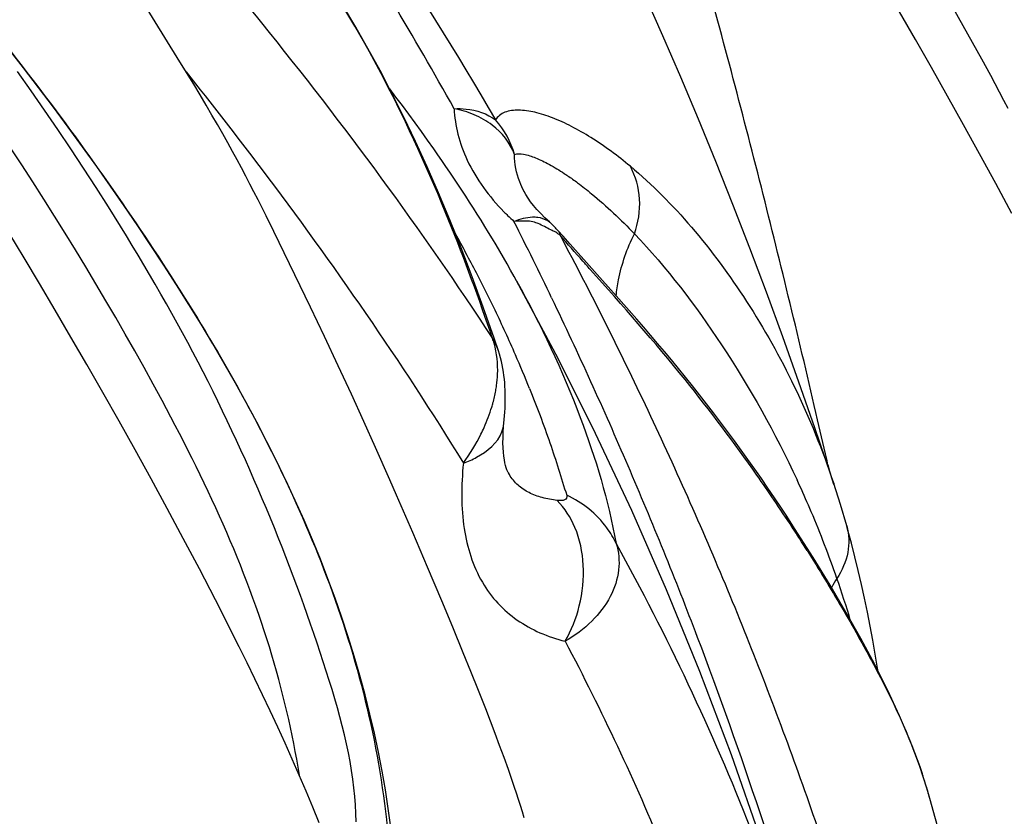
# Model space of a CAD drawing. Units: millimetres. Extents: x 0 to 297, y 0 to 210.
# Drawn here: x 251 to 255, y 138 to 142 of the extents above; entities that cross this region are included whole.
import ezdxf

# ---------------------------------------------------------------- set-up
doc = ezdxf.new("R2010")
doc.units = ezdxf.units.MM
doc.header["$LTSCALE"] = 16.335
doc.layers.add('DTM_AXIS', color=7, linetype='CONTINUOUS')

msp = doc.modelspace()

# ---------------------------------------------------------------- linework, layer by layer
at = {"layer": 'DTM_AXIS', "color": 7, "linetype": 'CONTINUOUS'}
for p, q in [((251.4799, 141.809), (251.223, 142.2235)), ((254.94, 141.9137), (254.8651, 142.0432)), ((255.1653, 141.9777), (255.1208, 142.0562)), ((255.2091, 141.8995), (255.1653, 141.9777)), ((255.0156, 141.7815), (254.94, 141.9137)), ((255.2521, 141.8215), (255.2091, 141.8995)), ((255.2943, 141.7437), (255.2521, 141.8215)), ((250.7803, 141.6727), (250.7163, 141.7639)), ((255.0912, 141.6478), (255.0156, 141.7815)), ((250.8433, 141.5815), (250.7803, 141.6727)), ((252.4958, 141.6427), (252.4665, 141.681)), ((252.5262, 141.6025), (252.4958, 141.6427)), ((255.1666, 141.5128), (255.0912, 141.6478)), ((250.9053, 141.4903), (250.8433, 141.5815)), ((252.5563, 141.5622), (252.5262, 141.6025)), ((252.5861, 141.5217), (252.5563, 141.5622)), ((252.6156, 141.4811), (252.5861, 141.5217)), ((250.9663, 141.3992), (250.9053, 141.4903)), ((252.6449, 141.4403), (252.6156, 141.4811)), ((255.242, 141.3759), (255.1666, 141.5128)), ((252.6739, 141.3993), (252.6449, 141.4403)), ((250.7356, 141.3238), (250.6826, 141.4041)), ((251.0262, 141.3081), (250.9663, 141.3992)), ((252.6931, 141.3719), (252.6739, 141.3993)), ((252.7122, 141.3444), (252.6931, 141.3719)), ((252.7311, 141.3168), (252.7122, 141.3444)), ((255.3177, 141.237), (255.242, 141.3759)), ((250.7878, 141.2435), (250.7356, 141.3238)), ((251.0852, 141.2171), (251.0262, 141.3081)), ((252.7499, 141.2891), (252.7311, 141.3168)), ((252.7687, 141.2613), (252.7499, 141.2891)), ((250.8392, 141.1633), (250.7878, 141.2435)), ((252.7873, 141.2333), (252.7687, 141.2613)), ((251.143, 141.126), (251.0852, 141.2171)), ((252.8058, 141.2053), (252.7873, 141.2333)), ((252.8242, 141.1771), (252.8058, 141.2053)), ((253.0999, 141.1973), (253.0995, 141.1979)), ((253.1074, 141.1841), (253.0996, 141.1979)), ((255.3934, 141.0958), (255.3177, 141.237)), ((250.8898, 141.0832), (250.8392, 141.1633)), ((251.8847, 141.0841), (251.8471, 141.159)), ((252.8424, 141.1489), (252.8242, 141.1771)), ((252.8606, 141.1205), (252.8424, 141.1489)), ((253.1178, 141.1677), (253.1074, 141.1841)), ((253.1298, 141.1506), (253.1178, 141.1677)), ((252.8786, 141.0919), (252.8606, 141.1205)), ((250.9397, 141.0032), (250.8898, 141.0832)), ((251.9213, 141.0097), (251.8847, 141.0841)), ((252.8965, 141.0632), (252.8786, 141.0919)), ((252.9143, 141.0344), (252.8965, 141.0632)), ((252.094, 140.6541), (251.9213, 141.0097)), ((252.932, 141.0055), (252.9143, 141.0344)), ((253.2822, 140.9878), (253.2591, 141.0142)), ((250.7468, 140.8867), (250.6751, 141.0054)), ((250.9887, 140.9234), (250.9397, 141.0032)), ((252.9496, 140.9764), (252.932, 141.0055)), ((252.9671, 140.9471), (252.9496, 140.9764)), ((253.3152, 140.9504), (253.2822, 140.9878)), ((251.0371, 140.8437), (250.9887, 140.9234)), ((252.9844, 140.9177), (252.9671, 140.9471)), ((253.0016, 140.8881), (252.9844, 140.9177)), ((253.5317, 140.7085), (253.3152, 140.9504)), ((250.8194, 140.7652), (250.7468, 140.8867)), ((253.0187, 140.8584), (253.0016, 140.8881)), ((251.0846, 140.7642), (251.0371, 140.8437)), ((253.0357, 140.8285), (253.0187, 140.8584)), ((253.0525, 140.7984), (253.0357, 140.8285)), ((253.0634, 140.7787), (253.0525, 140.7984)), ((253.259, 140.4124), (253.064, 140.7777)), ((250.8928, 140.641), (250.8194, 140.7652)), ((251.1314, 140.6849), (251.0846, 140.7642)), ((251.1774, 140.6058), (251.1314, 140.6849)), ((253.5808, 140.6531), (253.5317, 140.7085)), ((250.9671, 140.514), (250.8928, 140.641)), ((252.1597, 140.5167), (252.094, 140.6541)), ((252.9575, 140.5086), (252.9062, 140.655)), ((253.6295, 140.5974), (253.5808, 140.6531)), ((251.2227, 140.5271), (251.1774, 140.6058)), ((253.6619, 140.56), (253.6295, 140.5974)), ((253.6943, 140.5223), (253.6619, 140.56)), ((251.042, 140.3845), (250.9671, 140.514)), ((251.2673, 140.4486), (251.2227, 140.5271)), ((252.2247, 140.3785), (252.1597, 140.5167)), ((252.9779, 140.449), (252.9575, 140.5086)), ((253.7268, 140.4841), (253.6943, 140.5223)), ((253.7594, 140.4454), (253.7268, 140.4841)), ((251.3111, 140.3704), (251.2673, 140.4486)), ((252.9781, 140.4483), (252.9779, 140.449)), ((253.7921, 140.406), (253.7594, 140.4454)), ((251.1176, 140.2524), (251.042, 140.3845)), ((251.3541, 140.2924), (251.3111, 140.3704)), ((252.2869, 140.2443), (252.2247, 140.3785)), ((253.8249, 140.3661), (253.7921, 140.406)), ((253.858, 140.3254), (253.8249, 140.3661)), ((253.8911, 140.2841), (253.858, 140.3254)), ((251.3963, 140.2146), (251.3541, 140.2924)), ((253.9242, 140.2422), (253.8911, 140.2841)), ((251.1932, 140.1187), (251.1176, 140.2524)), ((252.3453, 140.1163), (252.2869, 140.2443)), ((253.9573, 140.1998), (253.9242, 140.2422)), ((253.9902, 140.1569), (253.9573, 140.1998)), ((254.0231, 140.1136), (253.9902, 140.1569)), ((251.2686, 139.9836), (251.1932, 140.1187)), ((252.3999, 139.9948), (252.3453, 140.1163)), ((253.0038, 140.1054), (253.0041, 140.1082)), ((254.0558, 140.07), (254.0231, 140.1136)), ((254.0882, 140.026), (254.0558, 140.07)), ((252.4674, 139.8421), (252.3999, 139.9948)), ((254.1204, 139.9817), (254.0882, 140.026)), ((251.344, 139.8468), (251.2686, 139.9836)), ((254.1523, 139.9372), (254.1204, 139.9817)), ((254.184, 139.8926), (254.1523, 139.9372)), ((254.5286, 139.9121), (254.5337, 139.8896)), ((253.0253, 139.8743), (253.0252, 139.8744)), ((253.0299, 139.8664), (253.0253, 139.8743)), ((254.2153, 139.8477), (254.184, 139.8926)), ((251.4196, 139.7078), (251.344, 139.8468)), ((252.4994, 139.7691), (252.4674, 139.8421)), ((254.2462, 139.8028), (254.2153, 139.8477)), ((252.5749, 139.5948), (252.4994, 139.7691)), ((254.2768, 139.7578), (254.2462, 139.8028)), ((254.3069, 139.7128), (254.2768, 139.7578)), ((254.3315, 139.6757), (254.3069, 139.7128)), ((251.4953, 139.5667), (251.4196, 139.7078)), ((254.3749, 139.609), (254.3313, 139.676)), ((252.6452, 139.4304), (252.5749, 139.5948)), ((254.4591, 139.4759), (254.3749, 139.609)), ((251.5712, 139.423), (251.4953, 139.5667)), ((252.7119, 139.2726), (252.6452, 139.4304)), ((252.7632, 139.1495), (252.7119, 139.2726)), ((252.8128, 139.0288), (252.7632, 139.1495)), ((252.8489, 138.9397), (252.8128, 139.0288)), ((252.8841, 138.8515), (252.8489, 138.9397)), ((252.9184, 138.7642), (252.8841, 138.8515)), ((252.9407, 138.7065), (252.9184, 138.7642)), ((252.9626, 138.6491), (252.9407, 138.7065)), ((252.984, 138.592), (252.9626, 138.6491)), ((253.0048, 138.5353), (252.984, 138.592))]:
    msp.add_line(p, q, dxfattribs=at)
for points in [[(254.5568, 139.8207), (254.5401, 139.8708), (254.4668, 140.087), (254.3921, 140.3016), (254.316, 140.5143), (254.2389, 140.7244), (254.1606, 140.932), (254.081, 141.1373), (254.0004, 141.3397), (253.9187, 141.5395), (253.8359, 141.7369), (253.7519, 141.9318), (253.6669, 142.1237), (253.5807, 142.3131), (253.4931, 142.5003), (253.4588, 142.5721)], [(252.9062, 140.655), (252.8544, 140.7964), (252.8023, 140.9329), (252.7497, 141.0646), (252.6964, 141.1919), (252.6426, 141.315), (252.5881, 141.434), (252.533, 141.549), (252.4774, 141.6602), (252.4211, 141.7677), (252.3643, 141.8715), (252.3071, 141.9717), (252.2494, 142.0683), (252.1914, 142.1615), (252.1331, 142.2512), (252.0746, 142.3376), (252.016, 142.4204), (251.9858, 142.4619)], [(252.4718, 138.2083), (252.4599, 138.2954), (252.4463, 138.3833), (252.4308, 138.4718), (252.4136, 138.5607), (252.3946, 138.6502), (252.3737, 138.7402), (252.351, 138.8305), (252.3265, 138.921), (252.3001, 139.0119), (252.2718, 139.103), (252.2418, 139.1941), (252.2098, 139.2854), (252.1761, 139.3769), (252.1405, 139.4685), (252.103, 139.5603), (252.0637, 139.6521), (252.0226, 139.7442), (251.9798, 139.8363), (251.9352, 139.9285), (251.889, 140.0207), (251.8411, 140.113), (251.7916, 140.2053), (251.7407, 140.2975), (251.6883, 140.3897), (251.6343, 140.482), (251.5789, 140.5744), (251.5221, 140.667), (251.4638, 140.7596), (251.4042, 140.8523), (251.3434, 140.9451), (251.2813, 141.0378), (251.218, 141.1307), (251.1535, 141.2235), (251.0881, 141.3163), (251.0215, 141.4091), (250.9538, 141.502), (250.8849, 141.5948), (250.8148, 141.6877), (250.7435, 141.7808), (250.671, 141.8738)], [(251.8471, 141.159), (251.828, 141.1965), (251.8088, 141.2338), (251.7893, 141.2712), (251.7692, 141.3092), (251.7484, 141.3479), (251.727, 141.3873), (251.7046, 141.4279), (251.681, 141.4699), (251.6564, 141.5131), (251.6305, 141.558), (251.6032, 141.6046), (251.5746, 141.6529), (251.5445, 141.703), (251.4799, 141.809)], [(255.3761, 141.5885), (255.356, 141.6273), (255.3357, 141.6661), (255.2943, 141.7437)], [(253.1594, 141.1139), (253.1437, 141.1326), (253.1298, 141.1506)], [(252.3084, 138.2328), (252.3076, 138.2722), (252.3056, 138.3121), (252.3026, 138.3523), (252.2986, 138.3928), (252.2935, 138.4336), (252.2874, 138.4747), (252.2803, 138.516), (252.2723, 138.5577), (252.2634, 138.5996), (252.2538, 138.6417), (252.2433, 138.684), (252.2322, 138.7265), (252.2205, 138.7691), (252.2082, 138.8119), (252.1954, 138.8549), (252.1822, 138.8981), (252.1685, 138.9416), (252.1544, 138.9854), (252.1399, 139.0295), (252.1252, 139.0738), (252.1101, 139.1184), (252.0946, 139.1631), (252.0789, 139.208), (252.0628, 139.2531), (252.0465, 139.2982), (252.0298, 139.3435), (252.0129, 139.3888), (251.9957, 139.4342), (251.9782, 139.4796), (251.9604, 139.525), (251.9424, 139.5705), (251.9241, 139.616), (251.9055, 139.6616), (251.8866, 139.7072), (251.8674, 139.7528), (251.8479, 139.7984), (251.8281, 139.8441), (251.8081, 139.8898), (251.7877, 139.9356), (251.7669, 139.9814), (251.7459, 140.0273), (251.7245, 140.0733), (251.7027, 140.1194), (251.6806, 140.1656), (251.6582, 140.2117), (251.6354, 140.2579), (251.6123, 140.304), (251.5889, 140.35), (251.5651, 140.396), (251.541, 140.442), (251.5166, 140.4879), (251.4919, 140.5337), (251.4668, 140.5794), (251.4415, 140.6251), (251.4158, 140.6707), (251.3898, 140.7163), (251.3636, 140.7619), (251.337, 140.8074), (251.3101, 140.8529), (251.283, 140.8985), (251.2556, 140.944), (251.2278, 140.9895), (251.1998, 141.035), (251.143, 141.126)], [(253.1965, 141.0751), (253.1771, 141.0947), (253.1594, 141.1139)], [(253.2228, 141.0508), (253.2177, 141.0553), (253.1965, 141.0751)], [(253.0064, 140.3156), (253.0044, 140.3324), (253.0021, 140.3491), (252.9992, 140.3659), (252.9959, 140.3827), (252.9921, 140.3995), (252.9877, 140.4164), (252.9828, 140.4333), (252.978, 140.4482)], [(254.5993, 136.8248), (254.5824, 136.8923), (254.4693, 137.318), (254.3465, 137.7362), (254.2147, 138.1464), (254.0742, 138.5482), (253.9255, 138.9409), (253.769, 139.3243), (253.6053, 139.6977), (253.4351, 140.0605), (253.259, 140.4124)], [(253.0057, 140.1259), (253.0071, 140.1435), (253.0083, 140.1611), (253.0093, 140.1787), (253.01, 140.1962), (253.0104, 140.2135), (253.0106, 140.2308), (253.0104, 140.2479), (253.01, 140.265), (253.0091, 140.2818), (253.008, 140.2987), (253.0064, 140.3156)], [(252.0425, 138.4485), (252.0419, 138.4528), (252.0357, 138.4898), (252.0293, 138.527), (252.0224, 138.5642), (252.0153, 138.6015), (252.0077, 138.6389), (251.9998, 138.6765), (251.9915, 138.7141), (251.9829, 138.7518), (251.9739, 138.7895), (251.9645, 138.8274), (251.9548, 138.8653), (251.9447, 138.9033), (251.9342, 138.9413), (251.9233, 138.9794), (251.9121, 139.0176), (251.9005, 139.0558), (251.8885, 139.094), (251.8761, 139.1323), (251.8634, 139.1707), (251.8503, 139.209), (251.8368, 139.2474), (251.823, 139.2859), (251.8088, 139.3243), (251.7942, 139.3628), (251.7793, 139.4014), (251.7641, 139.4399), (251.7485, 139.4785), (251.7326, 139.5171), (251.7163, 139.5557), (251.6997, 139.5943), (251.6828, 139.633), (251.6656, 139.6717), (251.6481, 139.7104), (251.6303, 139.7492), (251.6122, 139.7879), (251.5938, 139.8267), (251.5752, 139.8654), (251.5563, 139.9042), (251.5371, 139.943), (251.5177, 139.9818), (251.498, 140.0205), (251.4781, 140.0593), (251.458, 140.0981), (251.4377, 140.1369), (251.3963, 140.2146)], [(253.0036, 139.9531), (253.0016, 139.9719), (253.0003, 139.9928), (252.9996, 140.0156), (252.9998, 140.04), (253.0008, 140.0659), (253.0027, 140.0931), (253.0057, 140.1259)], [(253.0253, 139.8743), (253.0241, 139.8766), (253.0214, 139.8822), (253.0184, 139.8893), (253.0153, 139.8981), (253.0121, 139.9088), (253.009, 139.9215), (253.0061, 139.9362), (253.0036, 139.9531)], [(254.6167, 139.6252), (254.5869, 139.7265), (254.5556, 139.8244)], [(254.6386, 139.5448), (254.6212, 139.6093), (254.6168, 139.6251)], [(254.671, 139.4152), (254.6552, 139.4802), (254.6386, 139.5448)], [(255.0078, 138.3431), (254.9954, 138.3859), (254.9589, 138.4983), (254.9156, 138.6136), (254.8659, 138.7312), (254.8099, 138.8511), (254.7484, 138.9725), (254.6825, 139.095), (254.6126, 139.219), (254.5383, 139.3458), (254.4591, 139.4759)], [(252.1347, 138.2278), (252.1045, 138.302), (252.0734, 138.3766), (252.0412, 138.4517), (252.0081, 138.5271), (251.9743, 138.6026), (251.9397, 138.6784), (251.9044, 138.7545), (251.8685, 138.8304), (251.8322, 138.9061), (251.7955, 138.9814), (251.7586, 139.0561), (251.7215, 139.1304), (251.6841, 139.2042), (251.6467, 139.2775), (251.5712, 139.423)], [(254.7139, 139.2191), (254.7003, 139.2846), (254.686, 139.3499), (254.671, 139.4152)], [(254.7648, 138.9402), (254.7621, 138.9563), (254.7509, 139.022), (254.7392, 139.0877), (254.7269, 139.1534), (254.7139, 139.2191)], [(253.0998, 138.2512), (253.091, 138.2806), (253.082, 138.3097), (253.0728, 138.3384), (253.0635, 138.367), (253.0541, 138.3951), (253.0446, 138.423), (253.0349, 138.4509), (253.025, 138.479), (253.0048, 138.5353)], [(255.507, 136.3305), (255.4291, 136.6833), (255.3458, 137.0412), (255.2567, 137.4054), (255.1619, 137.775), (255.0611, 138.1508), (255.0078, 138.3433)]]:
    msp.add_lwpolyline(points, dxfattribs=at)
for centre, radius, start, end in [((236.6044, 132.5828), 18.5044, 29.12171, 32.71389), ((252.6673, 141.267), 0.4006, 15.2814, 42.0415), ((253.887, 141.968), 1.2357, 224.4141, 225.5472), ((253.9939, 142.0775), 1.3888, 225.5594, 227.2564), ((253.086, 140.7274), 0.332, 93.3777, 95.9933), ((236.812, 132.8384), 18.2009, 26.2122, 26.84532), ((252.9574, 140.7511), 0.4003, 41.0816, 48.4712), ((246.7281, 137.63), 6.923, 27.40114, 29.13031), ((253.2194, 140.9868), 0.0491, 6.7068, 12.731), ((236.054, 132.4652), 19.0458, 25.61036, 26.21219), ((247.0353, 137.7908), 6.5763, 25.67117, 27.38881), ((247.3919, 137.9626), 6.1805, 23.53109, 25.66775), ((252.5779, 140.3717), 0.3963, 16.5215, 19.8407), ((252.7128, 140.3593), 0.2798, 18.7027, 31.6978), ((247.4784, 138.0019), 6.0855, 21.89626, 23.51745), ((252.3591, 140.3706), 0.6162, 349.7604, 352.0612), ((252.8526, 140.12), 0.1515, 339.9388, 354.4891), ((191.7412, 125.6359), 64.39, 12.809812, 13.003104), ((247.0129, 134.8279), 8.7712, 34.11293, 35.03766), ((249.9839, 137.7908), 4.8537, 23.461, 24.9973), ((247.1792, 134.9402), 8.5706, 33.0791, 34.11466), ((250.0013, 137.7985), 4.8347, 23.0449, 23.4598), ((254.0936, 139.5189), 0.2848, 20.3676, 33.4076), ((249.9904, 137.7939), 4.8465, 21.0762, 23.0443), ((248.9925, 136.0783), 6.4301, 32.24959, 33.40038), ((249.9066, 137.7616), 4.9363, 19.1207, 21.077), ((255.2642, 138.9403), 0.8205, 147.721, 151.2753), ((249.6045, 137.6576), 5.2557, 16.8237, 19.1124), ((252.656, 137.6811), 2.4432, 17.3437, 18.6019), ((252.7456, 137.7089), 2.3493, 15.6697, 17.3478)]:
    msp.add_arc(centre, radius, start, end, dxfattribs=at)
for points, knots in [([(247.04, 147.8734), (247.358, 147.6865), (247.9703, 147.2784), (249.1084, 146.3587), (250.4049, 145.0741), (251.7914, 143.3823), (252.5973, 142.1651), (252.9649, 141.5353)], [0, 0, 0, 0, 0.126389, 0.251576, 0.500941, 0.750142, 1, 1, 1, 1]), ([(254.4801, 140.1239), (254.3953, 140.4896), (254.2632, 141.0369), (254.0753, 141.7634), (253.9272, 142.306), (253.7695, 142.846), (253.597, 143.3821), (253.408, 143.9128), (253.2573, 144.2584), (253.1672, 144.4233)], [0, 0, 0, 0, 0.250089, 0.37498, 0.499818, 0.624688, 0.749666, 0.874824, 1, 1, 1, 1]), ([(254.375, 143.6443), (254.6315, 143.3315), (255.1194, 142.6849), (255.66, 141.826), (256.0083, 141.0929), (256.2134, 140.5191), (256.3435, 139.9264), (256.3738, 139.5237), (256.3741, 139.3237)], [0, 0, 0, 0, 0.250147, 0.500416, 0.625847, 0.751334, 0.876351, 1, 1, 1, 1]), ([(251.4572, 142.4789), (251.5946, 142.3186), (252.1232, 141.6851), (252.6145, 141.0199), (252.9508, 140.5063)], [0, 0, 0, 0, 0.255957, 1, 1, 1, 1]), ([(252.9509, 140.5063), (252.8874, 140.6927), (252.6501, 141.3391), (252.3375, 141.9621), (252.0553, 142.3652)], [0, 0, 0, 0, 0.285836, 1, 1, 1, 1]), ([(250.477, 142.1151), (250.7335, 141.8023), (251.2213, 141.1557), (251.762, 140.2969), (252.1103, 139.5638), (252.3154, 138.99), (252.4455, 138.3972), (252.4758, 137.9946), (252.4761, 137.7946)], [0, 0, 0, 0, 0.250147, 0.500416, 0.625847, 0.751334, 0.876351, 1, 1, 1, 1]), ([(251.5086, 141.762), (251.6281, 141.6119), (252.0894, 141.0175), (252.5193, 140.3981), (252.8132, 139.9209)], [0, 0, 0, 0, 0.255057, 1, 1, 1, 1]), ([(252.7696, 141.5883), (252.7883, 141.5891), (252.8563, 141.5876), (252.9255, 141.5652), (252.9649, 141.5353)], [0, 0, 0, 0, 0.27447, 1, 1, 1, 1]), ([(252.7696, 141.5883), (252.7712, 141.5481), (252.7848, 141.4648), (252.8469, 141.2917), (252.9347, 141.1742), (253.0043, 141.1032)], [0, 0, 0, 0, 0.2198, 0.457103, 1, 1, 1, 1]), ([(253.0538, 141.3726), (253.0341, 141.4271), (252.9734, 141.5028), (252.8652, 141.5629), (252.802, 141.5822), (252.7696, 141.5883)], [0, 0, 0, 0, 0.470196, 0.733013, 1, 1, 1, 1]), ([(253.5988, 141.3172), (253.54, 141.3662), (253.4498, 141.433), (253.3247, 141.505), (253.2363, 141.5454), (253.153, 141.5725), (253.0769, 141.5842), (253.0104, 141.5777), (252.9735, 141.5522), (252.9649, 141.5353)], [0, 0, 0, 0, 0.319548, 0.466282, 0.601894, 0.724237, 0.831002, 0.920706, 1, 1, 1, 1]), ([(253.0996, 141.1979), (253.0915, 141.2128), (253.0658, 141.2676), (253.0531, 141.3289), (253.0538, 141.3726)], [0, 0, 0, 0, 0.279447, 1, 1, 1, 1]), ([(253.0538, 141.3726), (253.067, 141.3777), (253.1029, 141.3754), (253.1572, 141.3566), (253.2213, 141.3253), (253.265, 141.2985), (253.2879, 141.2835)], [0, 0, 0, 0, 0.166511, 0.397873, 0.679214, 1, 1, 1, 1]), ([(253.5988, 141.3172), (253.7025, 141.2306), (253.9004, 141.0301), (254.1572, 140.6799), (254.3843, 140.2758), (254.5035, 139.9804), (254.5555, 139.8244)], [0, 0, 0, 0, 0.226107, 0.468793, 0.724821, 1, 1, 1, 1]), ([(253.6178, 140.9997), (253.6367, 141.0514), (253.6544, 141.1618), (253.6245, 141.2703), (253.5988, 141.3172)], [0, 0, 0, 0, 0.507034, 1, 1, 1, 1]), ([(253.2879, 141.2835), (253.2931, 141.28), (253.3143, 141.2658), (253.3351, 141.251), (253.3506, 141.2395)], [0, 0, 0, 0, 0.243279, 1, 1, 1, 1]), ([(253.3506, 141.2395), (253.3729, 141.2229), (253.4671, 141.1489), (253.5542, 141.0661), (253.6178, 140.9997)], [0, 0, 0, 0, 0.232323, 1, 1, 1, 1]), ([(253.1631, 141.0761), (253.1548, 141.0771), (253.1166, 141.0784), (253.079, 141.068), (253.0513, 141.0576)], [0, 0, 0, 0, 0.220535, 1, 1, 1, 1]), ([(253.1248, 141.0583), (253.12, 141.0589), (253.1006, 141.0601), (253.0811, 141.0597), (253.0665, 141.0588)], [0, 0, 0, 0, 0.24446, 1, 1, 1, 1]), ([(253.1647, 141.0476), (253.1614, 141.0489), (253.1485, 141.0539), (253.1349, 141.0571), (253.1248, 141.0583)], [0, 0, 0, 0, 0.259578, 1, 1, 1, 1]), ([(253.2228, 141.0508), (253.2189, 141.0542), (253.2013, 141.0673), (253.1796, 141.0741), (253.1631, 141.0761)], [0, 0, 0, 0, 0.238994, 1, 1, 1, 1]), ([(253.2681, 140.9925), (253.2617, 140.9979), (253.2478, 141.0076), (253.2119, 141.0232), (253.1854, 141.0392), (253.1647, 141.0476)], [0, 0, 0, 0, 0.213037, 0.430135, 1, 1, 1, 1]), ([(253.4101, 140.8322), (253.3986, 140.845), (253.3511, 140.8983), (253.3036, 140.9516), (253.2681, 140.9925)], [0, 0, 0, 0, 0.240915, 1, 1, 1, 1]), ([(253.2681, 140.9925), (253.4173, 140.713), (253.7003, 140.1444), (254.0861, 139.2735), (254.4252, 138.3826), (254.6244, 137.7795), (254.7173, 137.476)], [0, 0, 0, 0, 0.249587, 0.499939, 0.749973, 1, 1, 1, 1]), ([(253.532, 140.7081), (253.5347, 140.7332), (253.5499, 140.8337), (253.5833, 140.9315), (253.6178, 140.9997)], [0, 0, 0, 0, 0.248367, 1, 1, 1, 1]), ([(253.6178, 140.9997), (253.7708, 140.8397), (254.0534, 140.4681), (254.2804, 140.0618), (254.3829, 139.8419)], [0, 0, 0, 0, 0.477175, 1, 1, 1, 1]), ([(254.1946, 139.8636), (254.0868, 140.0173), (253.8369, 140.35), (253.5619, 140.6621), (253.4101, 140.8322)], [0, 0, 0, 0, 0.451549, 1, 1, 1, 1]), ([(253.064, 140.7776), (253.178, 140.5708), (253.3679, 140.1707), (253.4951, 139.745), (253.5319, 139.5429)], [0, 0, 0, 0, 0.53479, 1, 1, 1, 1]), ([(253.2286, 140.6977), (253.3533, 140.4375), (253.5925, 139.9101), (254.0304, 138.8325), (254.3047, 138.001), (254.468, 137.4403)], [0, 0, 0, 0, 0.248171, 0.497832, 1, 1, 1, 1]), ([(252.9694, 140.2855), (252.9718, 140.3031), (252.978, 140.3694), (252.9718, 140.4375), (252.9579, 140.4844)], [0, 0, 0, 0, 0.265714, 1, 1, 1, 1]), ([(253.1248, 140.2713), (253.1588, 140.1869), (253.2212, 140.021), (253.2741, 139.8519), (253.2993, 139.7694)], [0, 0, 0, 0, 0.513427, 1, 1, 1, 1]), ([(252.947, 140.1846), (252.9489, 140.191), (252.9561, 140.2162), (252.962, 140.2418), (252.9654, 140.2611)], [0, 0, 0, 0, 0.2539, 1, 1, 1, 1]), ([(252.8961, 140.057), (252.9013, 140.0674), (252.9209, 140.1089), (252.9372, 140.1519), (252.947, 140.1846)], [0, 0, 0, 0, 0.254259, 1, 1, 1, 1]), ([(252.8132, 139.9209), (252.8347, 139.9284), (252.9064, 139.9592), (252.9756, 140.0151), (252.9949, 140.0681)], [0, 0, 0, 0, 0.287204, 1, 1, 1, 1]), ([(252.8132, 139.9209), (252.8084, 139.8679), (252.8021, 139.7649), (252.8159, 139.5734), (252.8701, 139.3967), (252.9718, 139.2586), (253.0648, 139.1785), (253.1729, 139.1187), (253.2518, 139.0932), (253.2923, 139.0823)], [0, 0, 0, 0, 0.149523, 0.289415, 0.539575, 0.654882, 0.767886, 0.882089, 1, 1, 1, 1]), ([(253.2548, 139.7448), (253.231, 139.7478), (253.1855, 139.7561), (253.1222, 139.779), (253.068, 139.8148), (253.0409, 139.8481), (253.0299, 139.8664)], [0, 0, 0, 0, 0.272456, 0.522106, 0.75819, 1, 1, 1, 1]), ([(253.2993, 139.7694), (253.3007, 139.7653), (253.3003, 139.7557), (253.2889, 139.7465), (253.2731, 139.7436), (253.2613, 139.7443), (253.2548, 139.7448)], [0, 0, 0, 0, 0.215944, 0.418549, 0.676902, 1, 1, 1, 1]), ([(253.5319, 139.5429), (253.52, 139.5686), (253.4637, 139.6631), (253.3734, 139.7361), (253.2993, 139.7694)], [0, 0, 0, 0, 0.258418, 1, 1, 1, 1]), ([(253.2923, 139.0823), (253.322, 139.1342), (253.3683, 139.2514), (253.387, 139.4376), (253.3513, 139.6123), (253.2905, 139.709), (253.2548, 139.7448)], [0, 0, 0, 0, 0.254571, 0.528251, 0.784963, 1, 1, 1, 1]), ([(254.6167, 139.6251), (254.628, 139.585), (254.631, 139.4959), (254.5952, 139.415), (254.5706, 139.3785)], [0, 0, 0, 0, 0.485262, 1, 1, 1, 1]), ([(253.5318, 139.5429), (253.5445, 139.5032), (253.5523, 139.415), (253.5091, 139.2854), (253.4193, 139.1696), (253.3377, 139.1087), (253.2923, 139.0823)], [0, 0, 0, 0, 0.224023, 0.459586, 0.717594, 1, 1, 1, 1]), ([(253.5319, 139.5429), (253.7703, 139.1096), (254.0881, 138.4429), (254.4123, 137.5219), (254.5415, 137.058), (254.5993, 136.8252)], [0, 0, 0, 0, 0.506866, 0.754148, 1, 1, 1, 1]), ([(254.4306, 139.5095), (254.487, 139.4202), (254.5936, 139.2434), (254.7873, 138.9006), (254.9116, 138.6383), (254.9715, 138.4604)], [0, 0, 0, 0, 0.267796, 0.523717, 1, 1, 1, 1]), ([(249.3701, 139.4634), (249.5193, 139.1838), (249.8023, 138.6153), (250.1881, 137.7443), (250.5272, 136.8535), (250.7264, 136.2504), (250.8193, 135.9468)], [0, 0, 0, 0, 0.249587, 0.499939, 0.749973, 1, 1, 1, 1]), ([(253.2923, 139.0823), (253.4633, 138.757), (253.7736, 138.1004), (254.2473, 136.7524), (254.4567, 135.709), (254.5586, 135.0148)], [0, 0, 0, 0, 0.257657, 0.508114, 1, 1, 1, 1])]:
    msp.add_open_spline(points, degree=3, knots=knots, dxfattribs=at)
for points in [[(253.2591, 141.0142), (253.2631, 141.0095), (253.2659, 141.0036), (253.2672, 140.9976)], [(252.8132, 139.9209), (252.8445, 139.9638), (252.8725, 140.0094), (252.8961, 140.057)]]:
    msp.add_open_spline(points, degree=3, dxfattribs=at)

doc.saveas('drawing.dxf')
